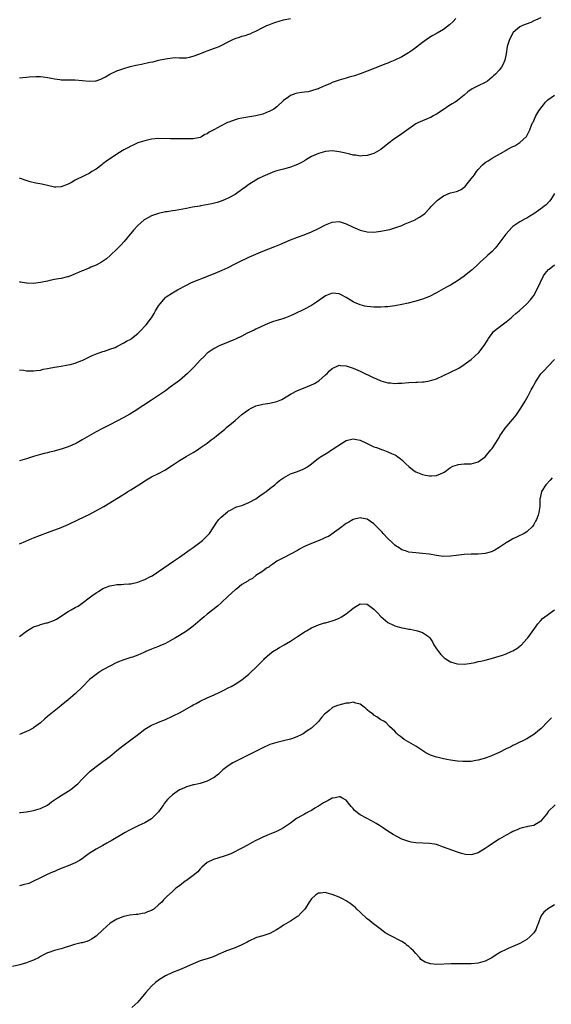
# Model space of a CAD drawing. Units: inches. Extents: x 2574000 to 2577000, y 1539000 to 1542000.
# Drawn here: x 2574153 to 2574306, y 1539728 to 1540011 of the extents above; entities that cross this region are included whole.
import ezdxf

# ---------------------------------------------------------------- set-up
doc = ezdxf.new("R2010")
doc.units = ezdxf.units.IN
doc.header["$MEASUREMENT"] = 0
doc.layers.add('LD25741539_10ft', color=122, linetype='Continuous')

msp = doc.modelspace()

# ---------------------------------------------------------------- linework, layer by layer
at = {"layer": 'LD25741539_10ft'}
for points, elevation in [([(2574303, 1540011.18), (2574301.5, 1540010.5), (2574301, 1540010.31), (2574300.1, 1540009.9), (2574297.74, 1540009), (2574297, 1540008.64), (2574295.04, 1540007), (2574294.03, 1540005), (2574293.52, 1540003.52), (2574293.36, 1540003), (2574293, 1540000.83), (2574292.68, 1539999), (2574292.15, 1539997.85), (2574291.69, 1539997), (2574291, 1539996.14), (2574289.94, 1539995), (2574289.44, 1539994.56), (2574289, 1539994.13), (2574287.64, 1539993), (2574287, 1539992.6), (2574285, 1539991.66), (2574283.66, 1539991), (2574283.21, 1539990.79), (2574282.04, 1539989.96), (2574280.98, 1539989), (2574279, 1539987.43), (2574278.38, 1539987), (2574277.51, 1539986.49), (2574277, 1539986.16), (2574276.27, 1539985.73), (2574275.23, 1539985), (2574273, 1539983.51), (2574272.06, 1539983), (2574271.39, 1539982.61), (2574271, 1539982.43), (2574270.07, 1539982.07), (2574269, 1539981.62), (2574267.61, 1539981), (2574267, 1539980.7), (2574265, 1539979.35), (2574263, 1539977.87), (2574261.73, 1539977), (2574261, 1539976.53), (2574259, 1539975.02), (2574257, 1539973.41), (2574256.32, 1539973), (2574255, 1539972.25), (2574253, 1539971.61), (2574251.55, 1539971.55), (2574251, 1539971.48), (2574249.73, 1539971.73), (2574249, 1539971.76), (2574248.03, 1539972.03), (2574246.39, 1539972.39), (2574245, 1539972.73), (2574243, 1539972.97), (2574241, 1539972.82), (2574239, 1539972.25), (2574237, 1539971.32), (2574235.54, 1539970.45), (2574235, 1539970.15), (2574234.29, 1539969.71), (2574232.95, 1539969.05), (2574231, 1539968.3), (2574230.04, 1539968.04), (2574229, 1539967.72), (2574227, 1539967.19), (2574226.39, 1539967), (2574225, 1539966.51), (2574223, 1539965.65), (2574221.73, 1539965), (2574221, 1539964.59), (2574219, 1539963.32), (2574218.56, 1539963), (2574217.7, 1539962.3), (2574217, 1539961.84), (2574216.53, 1539961.47), (2574215.83, 1539961), (2574215, 1539960.42), (2574213, 1539959.33), (2574212.13, 1539959), (2574211, 1539958.52), (2574209.86, 1539958.14), (2574208.28, 1539957.72), (2574205.18, 1539957.18), (2574204.88, 1539957.12), (2574202.76, 1539956.76), (2574201, 1539956.43), (2574197.87, 1539955.87), (2574197, 1539955.74), (2574195.47, 1539955.47), (2574195, 1539955.41), (2574193.01, 1539954.99), (2574191.52, 1539954.48), (2574191, 1539954.27), (2574190.14, 1539953.86), (2574189, 1539953.23), (2574188.86, 1539953.14), (2574187, 1539951.54), (2574185.83, 1539950.17), (2574185, 1539949.24), (2574184.81, 1539949), (2574183.05, 1539946.95), (2574182.12, 1539945.88), (2574181, 1539944.68), (2574179.2, 1539943), (2574179.11, 1539942.89), (2574178.04, 1539941.96), (2574176.84, 1539941.16), (2574176.53, 1539941), (2574175, 1539940.13), (2574173.54, 1539939.54), (2574173, 1539939.29), (2574172.26, 1539939), (2574171.38, 1539938.62), (2574171, 1539938.47), (2574169.97, 1539938.03), (2574169, 1539937.59), (2574168.57, 1539937.43), (2574167, 1539936.8), (2574166.75, 1539936.75), (2574165, 1539936.31), (2574164.21, 1539936.21), (2574163, 1539935.95), (2574161.72, 1539935.72), (2574161, 1539935.52), (2574159, 1539935.12), (2574157, 1539934.87), (2574155.09, 1539934.91), (2574155, 1539934.9), (2574153.23, 1539935.23), (2574153, 1539935.3)], 7530), ([(2574278.58, 1540011), (2574277.81, 1540010.19), (2574276.75, 1540009.25), (2574275, 1540007.91), (2574273.19, 1540006.81), (2574271.9, 1540006.1), (2574271, 1540005.57), (2574269, 1540004.16), (2574267.25, 1540002.75), (2574266.1, 1540001.9), (2574264.89, 1540001.11), (2574263, 1539999.97), (2574261, 1539999.03), (2574259.54, 1539998.46), (2574259, 1539998.23), (2574258.1, 1539997.9), (2574257, 1539997.44), (2574253, 1539995.86), (2574251, 1539995.11), (2574249.41, 1539994.59), (2574247.87, 1539994.13), (2574247, 1539993.89), (2574245, 1539993.29), (2574244.13, 1539993), (2574243, 1539992.59), (2574242.25, 1539992.25), (2574241, 1539991.76), (2574239.3, 1539991), (2574239, 1539990.85), (2574238.79, 1539990.79), (2574237, 1539990.19), (2574236.04, 1539989.96), (2574235, 1539989.89), (2574234.24, 1539989.76), (2574233, 1539989.58), (2574232.53, 1539989.47), (2574231, 1539988.88), (2574230.5, 1539988.5), (2574229, 1539987.41), (2574227, 1539985.61), (2574226.14, 1539985), (2574225, 1539984.34), (2574223.87, 1539983.87), (2574223, 1539983.54), (2574221, 1539983.03), (2574217.53, 1539982.47), (2574217, 1539982.39), (2574215.86, 1539982.14), (2574215, 1539981.92), (2574213.25, 1539981.25), (2574212.87, 1539981.13), (2574211, 1539980.19), (2574208.9, 1539979), (2574207.6, 1539978.39), (2574207, 1539977.9), (2574206.36, 1539977.64), (2574205.39, 1539977), (2574205, 1539976.8), (2574203, 1539976.45), (2574202.46, 1539976.46), (2574201, 1539976.44), (2574200.47, 1539976.47), (2574199, 1539976.45), (2574198.47, 1539976.47), (2574197, 1539976.43), (2574196.46, 1539976.46), (2574193, 1539976.5), (2574191, 1539976.35), (2574189, 1539975.9), (2574187, 1539975.24), (2574185.45, 1539974.55), (2574185, 1539974.36), (2574184.14, 1539973.86), (2574183, 1539973.28), (2574182.55, 1539973), (2574181, 1539972.03), (2574177.99, 1539970.01), (2574177, 1539969.22), (2574176.69, 1539969), (2574175, 1539967.72), (2574173.79, 1539967), (2574173, 1539966.48), (2574171.98, 1539966.02), (2574171, 1539965.49), (2574170.64, 1539965.36), (2574169.94, 1539965), (2574169, 1539964.52), (2574167.89, 1539963.89), (2574167, 1539963.41), (2574165, 1539962.6), (2574163.46, 1539962.54), (2574163, 1539962.56), (2574159.38, 1539963.38), (2574157.69, 1539963.69), (2574156.07, 1539964.07), (2574154.56, 1539964.56), (2574153, 1539965.14)], 7540), ([(2574153, 1539993.98), (2574153.9, 1539994.1), (2574155, 1539994.14), (2574155.76, 1539994.24), (2574157.67, 1539994.33), (2574159, 1539994.31), (2574159.76, 1539994.24), (2574161, 1539994.07), (2574162.15, 1539993.85), (2574163, 1539993.66), (2574164.54, 1539993.46), (2574165, 1539993.38), (2574167, 1539993.36), (2574169, 1539993.39), (2574171, 1539993.23), (2574173, 1539993.03), (2574174.88, 1539993.12), (2574175, 1539993.14), (2574176.41, 1539993.59), (2574177, 1539993.85), (2574177.71, 1539994.29), (2574179.01, 1539995), (2574181, 1539995.94), (2574182.44, 1539996.44), (2574183, 1539996.68), (2574184.79, 1539997.21), (2574186.43, 1539997.57), (2574187, 1539997.72), (2574188.11, 1539997.89), (2574190.44, 1539998.44), (2574191.41, 1539998.59), (2574193, 1539999.04), (2574195, 1539999.46), (2574195.56, 1539999.56), (2574197, 1539999.72), (2574197.78, 1539999.78), (2574199, 1539999.75), (2574201, 1539999.76), (2574201.9, 1539999.9), (2574203, 1540000.19), (2574204.83, 1540000.83), (2574206.48, 1540001.52), (2574207, 1540001.69), (2574209.42, 1540002.58), (2574210.43, 1540003), (2574211, 1540003.27), (2574213, 1540004.34), (2574214.39, 1540005), (2574215, 1540005.27), (2574216.33, 1540005.67), (2574217, 1540005.91), (2574217.9, 1540006.1), (2574219, 1540006.55), (2574219.35, 1540006.65), (2574219.99, 1540007), (2574221, 1540007.42), (2574223, 1540008.44), (2574224.19, 1540009), (2574224.75, 1540009.25), (2574226.21, 1540009.79), (2574227, 1540010.06), (2574227.74, 1540010.26), (2574229, 1540010.64), (2574231, 1540010.99)], 7550), ([(2574153, 1539909.99), (2574154.12, 1539909.88), (2574155, 1539909.76), (2574156.22, 1539909.78), (2574157, 1539909.74), (2574157.8, 1539909.8), (2574159, 1539909.97), (2574159.83, 1539910.17), (2574161, 1539910.38), (2574161.5, 1539910.5), (2574163, 1539910.79), (2574165, 1539911.09), (2574167, 1539911.42), (2574167.6, 1539911.6), (2574169, 1539911.94), (2574170.59, 1539912.59), (2574171, 1539912.73), (2574173.87, 1539914.13), (2574175.28, 1539914.72), (2574176.16, 1539915), (2574177, 1539915.29), (2574177.41, 1539915.41), (2574179, 1539915.93), (2574180.48, 1539916.48), (2574181, 1539916.7), (2574183, 1539917.75), (2574183.76, 1539918.24), (2574185, 1539918.87), (2574185.22, 1539919), (2574187, 1539920.43), (2574187.63, 1539921), (2574189.39, 1539923), (2574190.94, 1539925), (2574191.77, 1539926.23), (2574192.15, 1539927), (2574193, 1539928.38), (2574193.42, 1539929), (2574195, 1539930.81), (2574195.22, 1539931), (2574197, 1539932.2), (2574198.43, 1539933), (2574201, 1539934.35), (2574202.33, 1539935), (2574203, 1539935.31), (2574206.9, 1539936.9), (2574209.92, 1539938.08), (2574211.33, 1539938.67), (2574213, 1539939.43), (2574215, 1539940.47), (2574217, 1539941.46), (2574218.06, 1539941.94), (2574219, 1539942.38), (2574221, 1539943.3), (2574223, 1539944.15), (2574226.49, 1539945.51), (2574227.92, 1539946.08), (2574231, 1539947.38), (2574233, 1539948.17), (2574234.87, 1539948.87), (2574237, 1539949.71), (2574239, 1539950.66), (2574241, 1539951.72), (2574243, 1539952.52), (2574245, 1539952.64), (2574247, 1539952.02), (2574249.01, 1539951.01), (2574251, 1539950.15), (2574253, 1539949.67), (2574255, 1539949.62), (2574257, 1539949.86), (2574257.96, 1539950.04), (2574259.6, 1539950.4), (2574261, 1539950.83), (2574263, 1539951.53), (2574264.01, 1539952.01), (2574266.82, 1539953.18), (2574267, 1539953.29), (2574268.13, 1539953.87), (2574269, 1539954.45), (2574269.62, 1539955), (2574271, 1539956.42), (2574271.49, 1539957), (2574272.22, 1539957.78), (2574273, 1539958.54), (2574273.24, 1539958.76), (2574273.55, 1539959), (2574275, 1539960.06), (2574277, 1539960.86), (2574278.72, 1539961.28), (2574279, 1539961.39), (2574280.1, 1539961.9), (2574281, 1539962.54), (2574281.24, 1539962.76), (2574281.45, 1539963), (2574283, 1539964.9), (2574283.88, 1539966.12), (2574284.48, 1539967), (2574285, 1539967.66), (2574286.25, 1539969), (2574287, 1539969.59), (2574287.87, 1539970.13), (2574289, 1539970.91), (2574292.92, 1539973.08), (2574293, 1539973.13), (2574293.33, 1539973.33), (2574295, 1539974.19), (2574295.55, 1539974.45), (2574296.43, 1539975), (2574297, 1539975.39), (2574298.89, 1539977.11), (2574299.59, 1539978.41), (2574299.86, 1539979), (2574300.33, 1539980.33), (2574300.63, 1539981), (2574300.79, 1539981.21), (2574301.55, 1539983), (2574302.47, 1539984.47), (2574302.82, 1539985), (2574303, 1539985.26), (2574303.77, 1539986.23), (2574304.41, 1539987), (2574305, 1539987.65), (2574307, 1539988.98)], 7520), ([(2574307, 1539960.67), (2574305.91, 1539959), (2574305.5, 1539958.5), (2574304.51, 1539957.49), (2574303.9, 1539957), (2574303, 1539956.33), (2574301, 1539954.91), (2574299.83, 1539954.17), (2574299, 1539953.67), (2574298.55, 1539953.45), (2574297, 1539952.59), (2574295.57, 1539951.57), (2574295, 1539951.18), (2574294.8, 1539951), (2574292.94, 1539949.06), (2574290.39, 1539945.61), (2574289.86, 1539945), (2574289, 1539944.08), (2574287.78, 1539943), (2574287.39, 1539942.61), (2574285.55, 1539941), (2574285, 1539940.43), (2574283.24, 1539938.76), (2574283, 1539938.56), (2574280.99, 1539936.99), (2574279, 1539935.61), (2574277, 1539934.37), (2574276.09, 1539933.91), (2574275, 1539933.29), (2574273, 1539932.2), (2574271, 1539931.15), (2574269, 1539930.34), (2574267.98, 1539930.02), (2574267, 1539929.73), (2574264.81, 1539929.19), (2574263, 1539928.81), (2574261, 1539928.45), (2574259, 1539928.18), (2574258.14, 1539928.14), (2574257, 1539928.04), (2574256.07, 1539928.07), (2574255, 1539928.06), (2574253, 1539928.24), (2574252.37, 1539928.37), (2574251, 1539928.71), (2574249.41, 1539929.41), (2574249, 1539929.61), (2574247, 1539930.84), (2574245.57, 1539931.57), (2574245, 1539931.88), (2574243.97, 1539931.97), (2574243, 1539932.09), (2574241, 1539931.27), (2574238.49, 1539929.51), (2574237, 1539928.53), (2574235, 1539927.45), (2574231.98, 1539926.02), (2574231, 1539925.58), (2574229.52, 1539925), (2574228.73, 1539924.73), (2574227, 1539924.22), (2574225.78, 1539923.78), (2574225, 1539923.54), (2574223.71, 1539923), (2574221, 1539921.71), (2574220.54, 1539921.46), (2574218.53, 1539920.53), (2574217, 1539919.73), (2574215.16, 1539918.84), (2574214.65, 1539918.65), (2574213, 1539917.94), (2574210.87, 1539917.13), (2574210.59, 1539917), (2574209, 1539916.2), (2574207.27, 1539915), (2574207, 1539914.78), (2574206.1, 1539913.9), (2574205, 1539912.78), (2574203.31, 1539911), (2574201.31, 1539909), (2574199.02, 1539907), (2574196.37, 1539905), (2574195, 1539904.02), (2574193, 1539902.63), (2574191, 1539901.32), (2574185.93, 1539898.07), (2574184.69, 1539897.31), (2574183, 1539896.35), (2574179, 1539894.23), (2574178.19, 1539893.81), (2574176.88, 1539893.11), (2574175, 1539892.15), (2574173, 1539891.08), (2574171.7, 1539890.3), (2574171, 1539889.91), (2574169.53, 1539889), (2574169, 1539888.72), (2574167, 1539887.86), (2574165, 1539887.2), (2574163.26, 1539886.74), (2574163, 1539886.65), (2574161.64, 1539886.36), (2574161, 1539886.18), (2574160.03, 1539885.97), (2574159, 1539885.69), (2574157, 1539885.11), (2574155, 1539884.47), (2574153, 1539883.9)], 7510), ([(2574153, 1539859.98), (2574154.78, 1539860.78), (2574156.51, 1539861.49), (2574157, 1539861.71), (2574161, 1539863.24), (2574165, 1539864.69), (2574167, 1539865.54), (2574167.97, 1539866.03), (2574169, 1539866.48), (2574169.34, 1539866.66), (2574171.93, 1539867.93), (2574173, 1539868.47), (2574175.96, 1539870.04), (2574177.24, 1539870.76), (2574179, 1539871.79), (2574182.23, 1539873.77), (2574183.46, 1539874.54), (2574184.17, 1539875), (2574185, 1539875.51), (2574187.28, 1539877), (2574188.34, 1539877.66), (2574189, 1539878.11), (2574191, 1539879.26), (2574193, 1539880.25), (2574194.8, 1539881.2), (2574197, 1539882.58), (2574199, 1539883.92), (2574200.92, 1539885.08), (2574203, 1539886.28), (2574204.17, 1539887), (2574205, 1539887.56), (2574207, 1539888.98), (2574208.14, 1539889.86), (2574209, 1539890.48), (2574209.67, 1539891), (2574211, 1539892.07), (2574212.11, 1539893), (2574212.58, 1539893.42), (2574215, 1539895.44), (2574217, 1539897.15), (2574218.05, 1539897.95), (2574219, 1539898.66), (2574219.66, 1539899), (2574221, 1539899.65), (2574223, 1539900.17), (2574225, 1539900.46), (2574227, 1539900.88), (2574228.47, 1539901.53), (2574229, 1539901.77), (2574231, 1539903.03), (2574233, 1539904.09), (2574234.74, 1539904.74), (2574237, 1539905.67), (2574237.87, 1539906.13), (2574239.11, 1539906.89), (2574241, 1539908.55), (2574241.48, 1539909), (2574242.24, 1539909.76), (2574243, 1539910.4), (2574243.37, 1539910.63), (2574244.18, 1539911), (2574245, 1539911.34), (2574245.3, 1539911.3), (2574247, 1539911.21), (2574249, 1539910.48), (2574251, 1539909.6), (2574252.77, 1539908.77), (2574253, 1539908.65), (2574254.14, 1539908.14), (2574255, 1539907.7), (2574255.5, 1539907.5), (2574257, 1539906.85), (2574259, 1539906.28), (2574259.76, 1539906.24), (2574261, 1539906.13), (2574261.82, 1539906.18), (2574263, 1539906.23), (2574265, 1539906.37), (2574267, 1539906.45), (2574267.54, 1539906.46), (2574269, 1539906.54), (2574269.42, 1539906.58), (2574271, 1539906.83), (2574273, 1539907.48), (2574275, 1539908.39), (2574277, 1539909.31), (2574279, 1539910.28), (2574279.46, 1539910.54), (2574281, 1539911.51), (2574282.98, 1539913.02), (2574284.06, 1539913.94), (2574285.15, 1539915), (2574286.73, 1539917), (2574287.6, 1539918.4), (2574287.91, 1539919), (2574289, 1539920.51), (2574289.39, 1539921), (2574290.26, 1539921.74), (2574291, 1539922.3), (2574291.88, 1539923), (2574293, 1539923.78), (2574294.51, 1539925), (2574295, 1539925.42), (2574295.82, 1539926.18), (2574296.77, 1539927), (2574299.01, 1539929), (2574299.92, 1539930.08), (2574300.72, 1539931), (2574301, 1539931.41), (2574301.89, 1539933), (2574302.84, 1539935), (2574303.81, 1539937), (2574304.27, 1539937.73), (2574305.18, 1539938.82), (2574305.37, 1539939), (2574307, 1539940.23)], 7500), ([(2574153, 1539833.37), (2574155, 1539834.91), (2574157, 1539836.09), (2574158.62, 1539836.62), (2574159, 1539836.78), (2574159.72, 1539837), (2574160.72, 1539837.28), (2574161, 1539837.31), (2574163, 1539838.07), (2574163.63, 1539838.37), (2574167, 1539840.5), (2574167.84, 1539841), (2574169, 1539841.65), (2574169.88, 1539842.12), (2574171.05, 1539842.95), (2574173, 1539844.45), (2574173.79, 1539845), (2574175, 1539845.94), (2574175.68, 1539846.32), (2574177, 1539847.12), (2574179, 1539847.89), (2574180.08, 1539848.08), (2574181, 1539848.26), (2574182.31, 1539848.31), (2574183, 1539848.37), (2574184.46, 1539848.46), (2574185, 1539848.53), (2574187, 1539848.96), (2574188.44, 1539849.56), (2574189, 1539849.74), (2574190.47, 1539850.47), (2574191.17, 1539850.83), (2574193, 1539852.01), (2574197.27, 1539855), (2574199, 1539856.16), (2574201, 1539857.56), (2574201.82, 1539858.18), (2574203, 1539858.99), (2574205.6, 1539861), (2574207, 1539862.32), (2574207.61, 1539863), (2574209.77, 1539866.23), (2574210.39, 1539867), (2574211, 1539867.64), (2574212.8, 1539869.2), (2574213, 1539869.35), (2574213.69, 1539869.69), (2574215, 1539870.41), (2574215.41, 1539870.59), (2574217, 1539871.05), (2574219, 1539871.86), (2574221, 1539872.98), (2574222.16, 1539873.84), (2574223.38, 1539874.62), (2574223.92, 1539875), (2574225, 1539875.88), (2574226.43, 1539877), (2574226.72, 1539877.28), (2574227, 1539877.51), (2574227.84, 1539878.16), (2574229, 1539878.99), (2574231, 1539880.14), (2574232.73, 1539880.73), (2574233.48, 1539881), (2574234.57, 1539881.43), (2574235, 1539881.63), (2574235.83, 1539882.17), (2574237, 1539883.01), (2574239, 1539884.59), (2574239.58, 1539885), (2574241.71, 1539886.29), (2574242.78, 1539887), (2574243, 1539887.12), (2574245.9, 1539889), (2574247, 1539889.67), (2574249, 1539890.21), (2574249.96, 1539889.96), (2574251, 1539889.77), (2574252.89, 1539888.89), (2574255, 1539887.93), (2574255.69, 1539887.69), (2574257, 1539887.17), (2574257.14, 1539887.14), (2574257.54, 1539887), (2574259, 1539886.47), (2574260.04, 1539885.96), (2574261, 1539885.57), (2574261.38, 1539885.38), (2574261.88, 1539885), (2574262.55, 1539884.55), (2574263, 1539884.11), (2574263.61, 1539883.61), (2574264.21, 1539883), (2574265, 1539882.25), (2574266.58, 1539881), (2574267, 1539880.71), (2574269, 1539879.91), (2574269.78, 1539879.78), (2574271, 1539879.54), (2574271.59, 1539879.59), (2574273, 1539879.62), (2574274.11, 1539880.11), (2574275, 1539880.46), (2574275.78, 1539881), (2574276.45, 1539881.55), (2574277, 1539881.9), (2574277.71, 1539882.29), (2574279, 1539882.75), (2574279.21, 1539882.79), (2574281, 1539882.96), (2574283, 1539883.04), (2574285, 1539883.57), (2574287, 1539885.04), (2574288.66, 1539887), (2574289, 1539887.43), (2574290.07, 1539889), (2574291, 1539890.53), (2574291.26, 1539891), (2574292.56, 1539893), (2574292.75, 1539893.25), (2574295, 1539895.84), (2574295.93, 1539897), (2574297.28, 1539899), (2574298.5, 1539901), (2574299, 1539901.9), (2574299.42, 1539902.58), (2574300.28, 1539904.28), (2574300.79, 1539905.21), (2574301, 1539905.63), (2574301.5, 1539906.5), (2574301.76, 1539907), (2574303, 1539908.86), (2574303.12, 1539909), (2574304.08, 1539909.92), (2574305, 1539910.96), (2574307, 1539912.95)], 7490), ([(2574306.24, 1539879), (2574305.67, 1539878.33), (2574304.42, 1539877), (2574303.24, 1539875), (2574302.83, 1539873.17), (2574302.77, 1539873), (2574302.69, 1539870.69), (2574302.45, 1539869), (2574302.23, 1539868.23), (2574301.75, 1539867), (2574301.47, 1539866.53), (2574301, 1539865.52), (2574300.61, 1539865), (2574299, 1539863.46), (2574298.2, 1539863), (2574297.41, 1539862.59), (2574297, 1539862.35), (2574296.06, 1539861.94), (2574295, 1539861.43), (2574294.22, 1539861), (2574293, 1539860.27), (2574291, 1539858.91), (2574289.78, 1539858.22), (2574289, 1539857.81), (2574288.4, 1539857.6), (2574287, 1539857.2), (2574285, 1539857), (2574282.99, 1539856.99), (2574281, 1539856.92), (2574278.65, 1539856.65), (2574277, 1539856.44), (2574275, 1539856.4), (2574273, 1539856.64), (2574271, 1539857), (2574269, 1539857.25), (2574267, 1539857.37), (2574265, 1539857.6), (2574264.05, 1539857.95), (2574263, 1539858.31), (2574261.92, 1539859), (2574261.37, 1539859.37), (2574261, 1539859.64), (2574260.29, 1539860.29), (2574259, 1539861.5), (2574257.66, 1539863), (2574257.34, 1539863.34), (2574257, 1539863.73), (2574255, 1539865.76), (2574253, 1539867.06), (2574251.4, 1539867.4), (2574251, 1539867.47), (2574249, 1539866.99), (2574247.73, 1539866.27), (2574247, 1539865.81), (2574245, 1539864.34), (2574241.86, 1539862.14), (2574241, 1539861.78), (2574240.51, 1539861.49), (2574239.2, 1539861), (2574237, 1539860.11), (2574235, 1539859.21), (2574234.57, 1539859), (2574233.57, 1539858.43), (2574233, 1539858.06), (2574231, 1539857), (2574229, 1539855.99), (2574227.03, 1539854.97), (2574225.88, 1539854.12), (2574225, 1539853.55), (2574224.69, 1539853.31), (2574224.09, 1539853), (2574223, 1539852.16), (2574221, 1539850.9), (2574220.01, 1539849.99), (2574219, 1539849.59), (2574218.69, 1539849.31), (2574217, 1539848.27), (2574215.41, 1539847), (2574215.17, 1539846.83), (2574215, 1539846.73), (2574213, 1539844.94), (2574211, 1539843), (2574209.94, 1539842.06), (2574208.66, 1539841), (2574207, 1539839.73), (2574206.09, 1539839), (2574205, 1539838.08), (2574203, 1539836.32), (2574201.08, 1539834.92), (2574199, 1539833.66), (2574197.87, 1539833), (2574197, 1539832.46), (2574195, 1539831.37), (2574193.33, 1539830.67), (2574193, 1539830.51), (2574191.9, 1539830.1), (2574191, 1539829.69), (2574189.34, 1539829), (2574189, 1539828.83), (2574188.73, 1539828.73), (2574187, 1539827.98), (2574185.46, 1539827.46), (2574185, 1539827.29), (2574183.29, 1539826.71), (2574183, 1539826.63), (2574181, 1539825.85), (2574179, 1539824.86), (2574177, 1539823.73), (2574175.8, 1539823), (2574175, 1539822.44), (2574173.14, 1539821), (2574171.1, 1539818.9), (2574169, 1539816.88), (2574167, 1539815.16), (2574165, 1539813.48), (2574164.35, 1539813), (2574161, 1539810.32), (2574160.31, 1539809.69), (2574159, 1539808.56), (2574157, 1539807.06), (2574156.9, 1539807), (2574155.68, 1539806.32), (2574155, 1539806.01), (2574154.29, 1539805.71), (2574153, 1539805.19)], 7480), ([(2574153, 1539782.71), (2574153.24, 1539782.76), (2574155, 1539782.97), (2574157, 1539783.33), (2574159, 1539783.86), (2574161, 1539784.9), (2574162.18, 1539785.82), (2574163, 1539786.36), (2574163.91, 1539787), (2574165, 1539787.68), (2574167, 1539788.86), (2574167.21, 1539789), (2574168.21, 1539789.79), (2574169, 1539790.38), (2574169.74, 1539791), (2574171, 1539792.34), (2574171.71, 1539793), (2574172.31, 1539793.69), (2574173, 1539794.34), (2574173.35, 1539794.65), (2574175, 1539796), (2574177, 1539797.41), (2574179, 1539798.86), (2574181, 1539800.54), (2574182.32, 1539801.68), (2574183.46, 1539802.54), (2574185, 1539803.65), (2574186.83, 1539805), (2574189, 1539806.68), (2574189.51, 1539807), (2574191, 1539807.83), (2574192.42, 1539808.42), (2574193, 1539808.69), (2574195, 1539809.53), (2574197, 1539810.44), (2574197.38, 1539810.62), (2574199, 1539811.44), (2574202.55, 1539813.45), (2574203, 1539813.73), (2574203.86, 1539814.14), (2574205, 1539814.8), (2574207, 1539815.72), (2574209, 1539816.59), (2574210.64, 1539817.36), (2574211.96, 1539818.04), (2574213, 1539818.59), (2574213.87, 1539819), (2574215, 1539819.64), (2574217, 1539820.9), (2574219, 1539822.56), (2574219.45, 1539823), (2574221, 1539824.43), (2574223, 1539826.5), (2574223.25, 1539826.75), (2574223.51, 1539827), (2574225, 1539828.33), (2574225.93, 1539829), (2574227, 1539829.7), (2574227.85, 1539830.15), (2574229.19, 1539831), (2574231, 1539832.04), (2574232.44, 1539833), (2574232.79, 1539833.21), (2574233, 1539833.37), (2574234.01, 1539833.99), (2574235, 1539834.66), (2574235.56, 1539835), (2574237, 1539835.81), (2574239, 1539836.71), (2574239.89, 1539837), (2574240.74, 1539837.26), (2574241, 1539837.31), (2574242.32, 1539837.68), (2574243, 1539837.86), (2574243.85, 1539838.15), (2574245, 1539838.63), (2574245.64, 1539839), (2574247, 1539839.87), (2574248.4, 1539841), (2574249, 1539841.53), (2574251, 1539842.74), (2574253, 1539842.68), (2574255, 1539841.22), (2574256.08, 1539840.08), (2574257, 1539839.13), (2574259, 1539837.39), (2574260.57, 1539836.57), (2574261, 1539836.38), (2574263, 1539835.86), (2574263.74, 1539835.74), (2574265, 1539835.49), (2574265.43, 1539835.43), (2574267.1, 1539835.1), (2574267.49, 1539835), (2574269, 1539834.54), (2574270.67, 1539833.33), (2574271, 1539833.11), (2574271.08, 1539833), (2574271.8, 1539831.8), (2574272.25, 1539831), (2574273, 1539829.8), (2574273.52, 1539829), (2574274.19, 1539828.19), (2574275.21, 1539827.21), (2574275.5, 1539827), (2574277, 1539826.08), (2574278.28, 1539825.72), (2574279, 1539825.47), (2574281, 1539825.41), (2574282.41, 1539825.58), (2574284.1, 1539825.9), (2574285, 1539826.13), (2574285.72, 1539826.28), (2574287, 1539826.58), (2574289.13, 1539827.13), (2574292.02, 1539828.02), (2574293, 1539828.37), (2574294.5, 1539829), (2574295, 1539829.22), (2574296.07, 1539829.93), (2574297, 1539830.61), (2574297.21, 1539830.79), (2574297.44, 1539831), (2574299, 1539832.68), (2574299.27, 1539833), (2574300.01, 1539833.99), (2574301, 1539835.41), (2574302.17, 1539837), (2574303, 1539837.98), (2574303.51, 1539838.49), (2574304.19, 1539839), (2574307, 1539840.99)], 7470), ([(2574306.07, 1539809.93), (2574305, 1539808.9), (2574303.09, 1539806.91), (2574301, 1539805.18), (2574299, 1539803.97), (2574295.67, 1539802.33), (2574295, 1539802.03), (2574294.36, 1539801.64), (2574293, 1539801.04), (2574291, 1539799.99), (2574289, 1539799.12), (2574288.65, 1539799), (2574287, 1539798.35), (2574286.05, 1539798.05), (2574285, 1539797.77), (2574284.31, 1539797.69), (2574283, 1539797.45), (2574281, 1539797.41), (2574280.57, 1539797.43), (2574279, 1539797.55), (2574277, 1539797.8), (2574276.01, 1539797.99), (2574275, 1539798.14), (2574273.45, 1539798.55), (2574273, 1539798.63), (2574271.26, 1539799.26), (2574269.93, 1539799.93), (2574267, 1539801.84), (2574265, 1539803), (2574263.71, 1539803.71), (2574262.64, 1539804.64), (2574262.1, 1539805), (2574261.52, 1539805.52), (2574261, 1539806.12), (2574259.49, 1539807.49), (2574258.52, 1539808.52), (2574257.8, 1539809), (2574257, 1539809.44), (2574255.77, 1539810.23), (2574255, 1539810.75), (2574254.74, 1539811), (2574253.73, 1539811.73), (2574253, 1539812.3), (2574252.64, 1539812.64), (2574252.21, 1539813), (2574251, 1539813.93), (2574249.8, 1539814.2), (2574249, 1539814.51), (2574247.82, 1539814.18), (2574247, 1539814.18), (2574245.91, 1539813.91), (2574244.51, 1539813.49), (2574243.28, 1539813), (2574243, 1539812.85), (2574242.12, 1539812.12), (2574241, 1539811.22), (2574240.77, 1539811), (2574239.93, 1539810.08), (2574239, 1539808.94), (2574237, 1539807.01), (2574235.78, 1539806.22), (2574235, 1539805.64), (2574234.58, 1539805.42), (2574233.88, 1539805), (2574233, 1539804.58), (2574232.3, 1539804.3), (2574231, 1539803.83), (2574229, 1539803.33), (2574227, 1539802.9), (2574225, 1539802.26), (2574223, 1539801.36), (2574217.44, 1539798.56), (2574216.1, 1539797.9), (2574214.33, 1539797), (2574213, 1539796.16), (2574211.46, 1539795), (2574211.22, 1539794.78), (2574211, 1539794.53), (2574210.2, 1539793.8), (2574209, 1539792.79), (2574207, 1539791.76), (2574205.21, 1539791.21), (2574205, 1539791.14), (2574203.25, 1539790.75), (2574203, 1539790.71), (2574201.71, 1539790.29), (2574201, 1539790.15), (2574200.25, 1539789.75), (2574199, 1539789.23), (2574197, 1539787.87), (2574196.05, 1539787), (2574195.53, 1539786.47), (2574194.64, 1539785.36), (2574194.42, 1539785), (2574193.02, 1539782.98), (2574192.05, 1539781.95), (2574191, 1539780.93), (2574189, 1539779.75), (2574187.34, 1539779), (2574185.75, 1539778.25), (2574184.44, 1539777.56), (2574183.42, 1539777), (2574179.4, 1539774.6), (2574179, 1539774.4), (2574178.1, 1539773.9), (2574177, 1539773.31), (2574175, 1539772.2), (2574173.07, 1539770.93), (2574171.9, 1539770.1), (2574171, 1539769.45), (2574170.27, 1539769), (2574169, 1539768.29), (2574167, 1539767.38), (2574165, 1539766.61), (2574163.86, 1539766.14), (2574163, 1539765.84), (2574162.44, 1539765.56), (2574160.89, 1539764.89), (2574159, 1539763.94), (2574157.01, 1539762.99), (2574155.61, 1539762.39), (2574154.05, 1539761.95), (2574153, 1539761.71)], 7460), ([(2574307.11, 1539785), (2574305.14, 1539783), (2574305, 1539782.79), (2574304.22, 1539781.78), (2574303.57, 1539781), (2574303, 1539780.25), (2574301, 1539779), (2574299.3, 1539778.7), (2574299, 1539778.68), (2574297.68, 1539778.32), (2574297, 1539778.19), (2574296.2, 1539777.8), (2574295, 1539777.27), (2574294.52, 1539777), (2574293, 1539776.21), (2574291, 1539775.08), (2574289.73, 1539774.27), (2574287.83, 1539773), (2574287, 1539772.37), (2574285, 1539771.14), (2574283.35, 1539770.65), (2574283, 1539770.58), (2574281.3, 1539770.7), (2574281, 1539770.74), (2574280.17, 1539771), (2574279, 1539771.34), (2574275, 1539772.83), (2574273, 1539773.51), (2574272.38, 1539773.62), (2574271, 1539773.88), (2574267, 1539774.01), (2574265.74, 1539774.26), (2574265, 1539774.39), (2574263.33, 1539775), (2574263, 1539775.13), (2574261.76, 1539775.76), (2574260.48, 1539776.48), (2574259, 1539777.4), (2574257.71, 1539778.29), (2574256.63, 1539779), (2574255.61, 1539779.61), (2574255, 1539780.02), (2574254.33, 1539780.33), (2574252.89, 1539781.11), (2574251, 1539782.07), (2574249.38, 1539783.38), (2574249, 1539783.87), (2574248.47, 1539784.47), (2574248.07, 1539785), (2574247, 1539786.34), (2574245.72, 1539787), (2574245.22, 1539787.22), (2574245, 1539787.25), (2574243.81, 1539787), (2574243.16, 1539786.84), (2574243, 1539786.84), (2574241.82, 1539786.18), (2574241, 1539785.85), (2574240.48, 1539785.52), (2574239, 1539784.6), (2574238.02, 1539784.02), (2574237, 1539783.38), (2574236.3, 1539783), (2574235.47, 1539782.53), (2574235, 1539782.29), (2574234.16, 1539781.84), (2574232.89, 1539781.11), (2574232.71, 1539781), (2574231, 1539779.69), (2574229, 1539778.32), (2574228.13, 1539777.87), (2574226.78, 1539777.22), (2574225, 1539776.49), (2574224.11, 1539776.11), (2574223, 1539775.62), (2574221.64, 1539775), (2574221, 1539774.69), (2574219.9, 1539774.1), (2574218.61, 1539773.39), (2574217, 1539772.48), (2574214.01, 1539771), (2574213.29, 1539770.71), (2574211.83, 1539770.17), (2574208.77, 1539769.23), (2574207, 1539768.39), (2574205.43, 1539767), (2574205, 1539766.58), (2574204.27, 1539765.73), (2574203, 1539764.64), (2574201.77, 1539763.77), (2574201, 1539763.2), (2574200.68, 1539763), (2574199, 1539761.72), (2574198.01, 1539761), (2574197, 1539760.05), (2574195.4, 1539758.6), (2574195, 1539758.26), (2574194.38, 1539757.62), (2574193.91, 1539757), (2574193, 1539756.25), (2574191.59, 1539755), (2574191.23, 1539754.77), (2574191, 1539754.63), (2574189.83, 1539754.17), (2574189, 1539753.81), (2574188.27, 1539753.73), (2574187, 1539753.46), (2574186.55, 1539753.45), (2574184.76, 1539753.24), (2574183, 1539752.85), (2574182.73, 1539752.73), (2574181, 1539752.07), (2574179.08, 1539750.92), (2574178, 1539750), (2574176.93, 1539749), (2574175, 1539747.25), (2574173.67, 1539746.33), (2574173, 1539745.95), (2574172.33, 1539745.67), (2574171, 1539745.32), (2574170.76, 1539745.24), (2574168.77, 1539744.77), (2574165, 1539743.6), (2574163, 1539743.06), (2574161.45, 1539742.55), (2574161, 1539742.37), (2574160.11, 1539741.89), (2574159, 1539741.34), (2574158.42, 1539741), (2574157, 1539740.29), (2574155.9, 1539739.9), (2574155, 1539739.51), (2574153.06, 1539738.94), (2574151, 1539738.5)], 7450), ([(2574307, 1539756.19), (2574304.91, 1539755), (2574303.88, 1539754.12), (2574303.01, 1539753), (2574302.33, 1539751), (2574301.91, 1539749.91), (2574301.59, 1539749), (2574301, 1539748.21), (2574299.9, 1539747), (2574299, 1539746.26), (2574297, 1539745.06), (2574293.63, 1539743.63), (2574293, 1539743.38), (2574291.43, 1539742.57), (2574290.18, 1539741.82), (2574288.92, 1539741), (2574287, 1539740.04), (2574285.68, 1539739.68), (2574285, 1539739.48), (2574283, 1539739.29), (2574281.26, 1539739.26), (2574281, 1539739.27), (2574277.23, 1539739.23), (2574273.1, 1539739.1), (2574271.22, 1539739.22), (2574269.69, 1539739.69), (2574268.52, 1539740.52), (2574268.15, 1539741), (2574267, 1539742.2), (2574266.39, 1539743), (2574265.63, 1539743.63), (2574265, 1539744.19), (2574264.55, 1539744.55), (2574264.06, 1539745), (2574263, 1539745.63), (2574261.63, 1539746.37), (2574261, 1539746.69), (2574260.45, 1539747), (2574259.46, 1539747.46), (2574258.2, 1539748.19), (2574257.19, 1539749), (2574254.52, 1539751), (2574253.67, 1539751.67), (2574253, 1539752.22), (2574251, 1539754.07), (2574250.1, 1539755), (2574249.54, 1539755.54), (2574249, 1539755.95), (2574248.44, 1539756.44), (2574247.61, 1539757), (2574247, 1539757.39), (2574245.96, 1539757.96), (2574245, 1539758.41), (2574243, 1539759.23), (2574241.56, 1539759.56), (2574241, 1539759.77), (2574239.57, 1539759.57), (2574239, 1539759.59), (2574238.14, 1539759), (2574237, 1539757.89), (2574236.37, 1539757), (2574235.24, 1539755.24), (2574235, 1539754.89), (2574234.08, 1539753.92), (2574233.16, 1539753), (2574233, 1539752.85), (2574231, 1539751.52), (2574229, 1539750.33), (2574228.22, 1539749.78), (2574226.97, 1539749), (2574225, 1539747.99), (2574223, 1539747.32), (2574221.18, 1539746.82), (2574221, 1539746.75), (2574219, 1539745.79), (2574218.53, 1539745.47), (2574217.54, 1539745), (2574217, 1539744.71), (2574215, 1539743.85), (2574212.57, 1539743), (2574211.46, 1539742.54), (2574211, 1539742.31), (2574208.72, 1539741.28), (2574207, 1539740.73), (2574206.63, 1539740.63), (2574205, 1539740.1), (2574203, 1539739.25), (2574201, 1539738.35), (2574199, 1539737.54), (2574197, 1539736.75), (2574195, 1539735.84), (2574193.24, 1539734.76), (2574192.11, 1539733.89), (2574191, 1539732.85), (2574189.29, 1539731), (2574187, 1539728.26), (2574185.31, 1539726.69)], 7440)]:
    msp.add_lwpolyline(points, dxfattribs=dict(at, elevation=elevation))

doc.saveas('drawing.dxf')
